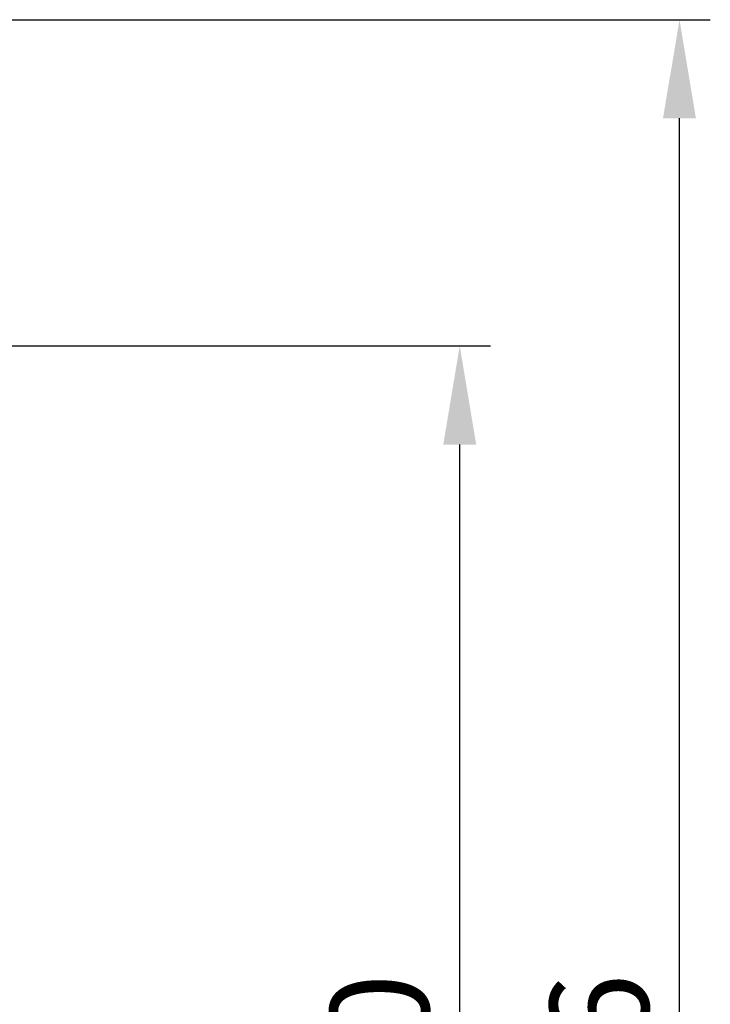
# Model space of a CAD drawing. Extents: x 712 to 2262, y -1273 to -180.
# Drawn here: x 1296 to 1408, y -811 to -651 of the extents above; entities that cross this region are included whole.
import ezdxf

# ---------------------------------------------------------------- set-up
doc = ezdxf.new("R2010")
doc.units = 0
doc.layers.get('Defpoints').update_dxf_attribs({"linetype": 'CONTINUOUS'})
doc.layers.add('1', color=7, linetype='CONTINUOUS')
doc.dimstyles.new('DIM', dxfattribs={"dimtxt": 16, "dimasz": 16, "dimexe": 5, "dimexo": 5, "dimgap": 5, "dimtad": 1, "dimdec": 3, "dimdsep": 46, "dimtxsty": 'STANDARD', "dimcen": 0.09, "dimclrd": 2, "dimclre": 2, "dimclrt": 2, "dimadec": 0, "dimazin": 0, "dimtfac": 1, "dimtdec": 3, "dimtmove": 0, "dimatfit": 3, "dimfxl": 1, "dimtolj": 1, "dimtzin": 0, "dimarcsym": 0})

# ---------------------------------------------------------------- blocks, each defined once
blk = doc.blocks.new('*D18')
at = {"layer": '1', "color": 2, "lineweight": -2}
for p, q in [((1271.72, -704.1), (1372.19, -704.1)), ((1367.19, -928.1), (1367.19, -720.1)), ((1271.72, -944.1), (1372.19, -944.1))]:
    blk.add_line(p, q, dxfattribs=at)
at = {"layer": '1', "color": 2}
for points in [[(1364.52, -720.1), (1369.86, -720.1), (1367.19, -704.1)], [(1364.52, -928.1), (1369.86, -928.1), (1367.19, -944.1)]]:
    blk.add_solid(points, dxfattribs=at)
at = {"layer": 'Defpoints', "color": 0}
for p in [(1266.72, -704.1), (1367.19, -704.1), (1266.72, -944.1)]:
    blk.add_point(p, dxfattribs=at)
at = {"layer": '1', "color": 2, "insert": (1354.19, -824.1), "char_height": 16, "attachment_point": 5, "rotation": 90}
blk.add_mtext('\\A1;240', dxfattribs=at)
blk = doc.blocks.new('*D17')
at = {"layer": '1', "color": 2, "lineweight": -2}
for p, q in [((1290.9, -651.18), (1407.83, -651.18)), ((1402.83, -981.03), (1402.83, -667.18)), ((1290.9, -997.03), (1407.83, -997.03))]:
    blk.add_line(p, q, dxfattribs=at)
at = {"layer": '1', "color": 2}
for points in [[(1400.16, -667.18), (1405.5, -667.18), (1402.83, -651.18)], [(1400.16, -981.03), (1405.5, -981.03), (1402.83, -997.03)]]:
    blk.add_solid(points, dxfattribs=at)
at = {"layer": 'Defpoints', "color": 0}
for p in [(1285.9, -651.18), (1402.83, -651.18), (1285.9, -997.03)]:
    blk.add_point(p, dxfattribs=at)
at = {"layer": '1', "color": 2, "insert": (1389.83, -824.1), "char_height": 16, "attachment_point": 5, "rotation": 90}
blk.add_mtext('\\A1;346', dxfattribs=at)

msp = doc.modelspace()

# ---------------------------------------------------------------- dimensions: what is measured, and where the dimension line sits
at = {"layer": '1'}
dim = msp.add_linear_dim(base=(1402.8299, -651.1833), p1=(1285.9049, -997.026), p2=(1285.9049, -651.1833), angle=90, text='346', dimstyle='DIM', dxfattribs=at)
dim.commit()
dim.dimension.update_dxf_attribs({"geometry": '*D17', "text_midpoint": (1389.8299, -824.1047)})
dim = msp.add_linear_dim(base=(1367.1894, -704.1047), p1=(1266.7239, -944.1047), p2=(1266.7239, -704.1047), angle=90, dimstyle='DIM', dxfattribs=at)
dim.commit()
dim.dimension.update_dxf_attribs({"geometry": '*D18', "text_midpoint": (1354.1894, -824.1047)})

doc.saveas('drawing.dxf')
